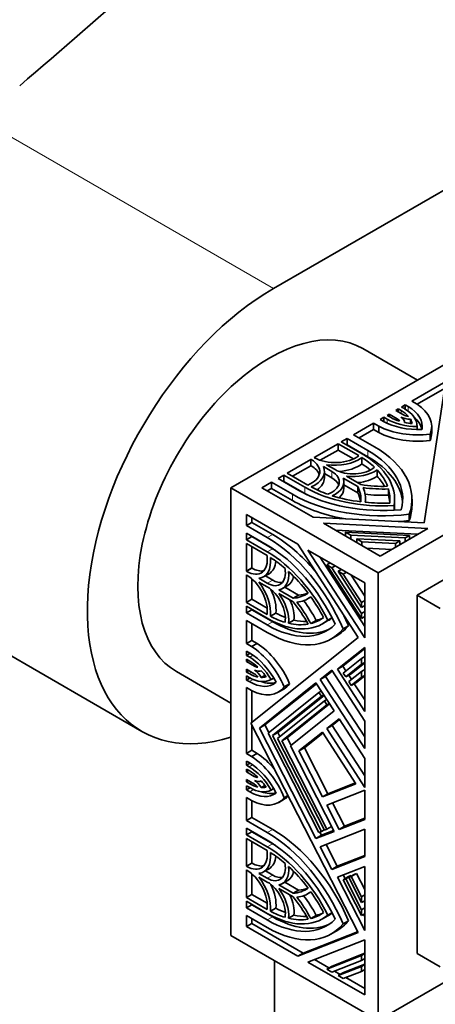
# Model space of a CAD drawing. Units: millimetres. Extents: x 0 to 1467, y 0 to 2763.
# Drawn here: x 1133 to 1171, y 711 to 801 of the extents above; entities that cross this region are included whole.
import ezdxf
from ezdxf import colors
from ezdxf.entities.mleader import LeaderData, LeaderLine
from ezdxf.math import Vec2, Vec3

# ---------------------------------------------------------------- set-up
doc = ezdxf.new("R2010")
doc.units = ezdxf.units.MM
doc.layers.add('DV6_Défaut', color=7, linetype='Continuous')
doc.layers.add('Défaut', color=7, linetype='Continuous')

# ---------------------------------------------------------------- blocks, each defined once
blk = doc.blocks.new('_DOT')
at = {"color": 0}
blk.add_line((0, 0), (-1, 0), dxfattribs=at)
at = {"color": 0, "const_width": 0.333}
blk.add_lwpolyline([(-0.1665, 0, 1), (0.1665, 0, 1)], format="xyb", close=True, dxfattribs=at)
blk = doc.blocks.new('SE5')
at = {"layer": 'DV6_Défaut', "color": 7, "linetype": 'Continuous', "lineweight": 35}
for p, q in [((1156.54, 776.6), (1261.192, 837.021)), ((1152.651, 758.433), (1188.006, 778.846)), ((1169.651, 768.248), (1164.686, 771.114)), ((1166.086, 750.676), (1201.441, 771.089)), ((1174.34, 769.324), (1169.142, 766.323)), ((1170.275, 755.221), (1172.149, 767.588)), ((1172.133, 767.478), (1169.636, 766.037)), ((1168.543, 765.977), (1168.212, 765.786)), ((1168.212, 765.786), (1168.467, 765.639)), ((1168.543, 765.594), (1168.543, 765.977)), ((1168.798, 765.829), (1168.543, 765.977)), ((1169.142, 766.323), (1169.619, 766.048)), ((1166.595, 764.852), (1166.262, 764.66)), ((1166.595, 764.468), (1166.595, 764.852)), ((1166.901, 764.676), (1166.595, 764.852)), ((1167.085, 765.135), (1166.895, 765.026)), ((1166.895, 765.026), (1167.201, 764.849)), ((1167.085, 764.916), (1167.085, 765.135)), ((1167.817, 764.713), (1167.085, 765.135)), ((1167.912, 765.613), (1167.684, 765.481)), ((1167.684, 765.481), (1168.401, 765.067)), ((1167.912, 765.349), (1167.912, 765.613)), ((1168.168, 765.465), (1167.912, 765.613)), ((1197.906, 764.965), (1169.621, 748.635)), ((1165.662, 764.314), (1163.842, 763.263)), ((1165.662, 763.742), (1165.662, 764.314)), ((1166.139, 764.038), (1165.662, 764.314)), ((1166.139, 763.467), (1166.139, 764.038)), ((1166.262, 764.66), (1166.567, 764.483)), ((1169.017, 764.288), (1169.017, 764.679)), ((1169.632, 763.732), (1169.632, 764.004)), ((1170.957, 763.444), (1170.957, 764.016)), ((1163.842, 763.263), (1165.749, 762.162)), ((1165.662, 763.742), (1164.337, 762.977)), ((1166.139, 763.467), (1165.662, 763.742)), ((1170.812, 762.734), (1170.812, 763.305)), ((1162.418, 762.441), (1160.244, 761.186)), ((1162.418, 761.869), (1162.418, 762.441)), ((1164.301, 761.354), (1162.418, 762.441)), ((1163.242, 762.917), (1162.717, 762.614)), ((1162.717, 762.614), (1164.625, 761.513)), ((1163.242, 762.345), (1163.212, 762.328)), ((1163.242, 762.345), (1163.242, 762.917)), ((1165.149, 761.816), (1163.242, 762.917)), ((1165.149, 761.244), (1163.242, 762.345)), ((1162.418, 761.869), (1160.797, 760.933)), ((1163.82, 761.06), (1162.418, 761.869)), ((1159.944, 761.013), (1157.771, 759.758)), ((1159.944, 760.441), (1158.266, 759.472)), ((1159.944, 760.441), (1159.944, 761.013)), ((1159.978, 760.993), (1159.944, 761.013)), ((1159.978, 760.422), (1159.944, 760.441)), ((1160.244, 761.186), (1160.277, 761.167)), ((1161.851, 759.912), (1161.079, 760.357)), ((1161.379, 760.531), (1162.151, 760.085)), ((1164.599, 760.603), (1164.599, 761.175)), ((1157.471, 759.585), (1156.946, 759.282)), ((1157.471, 759.013), (1157.471, 759.585)), ((1159.378, 758.484), (1157.471, 759.585)), ((1157.771, 759.758), (1159.654, 758.671)), ((1161.178, 759.34), (1161.178, 759.912)), ((1161.851, 759.34), (1161.178, 759.729)), ((1163.19, 759.485), (1164.512, 758.722)), ((1165.978, 759.49), (1165.978, 760.062)), ((1156.346, 758.936), (1155.476, 758.433)), ((1156.346, 758.364), (1156.346, 758.936)), ((1158.254, 757.834), (1156.346, 758.936)), ((1156.946, 759.282), (1158.853, 758.181)), ((1157.471, 759.013), (1157.441, 758.996)), ((1159.378, 757.912), (1157.471, 759.013)), ((1164.212, 758.549), (1162.89, 759.312)), ((1162.958, 758.388), (1162.958, 758.96)), ((1164.212, 757.977), (1162.958, 758.701)), ((1152.651, 717.608), (1152.651, 758.433)), ((1152.651, 758.433), (1166.086, 750.676)), ((1155.476, 758.433), (1160.154, 755.732)), ((1156.346, 758.364), (1155.971, 758.147)), ((1158.254, 757.263), (1156.346, 758.364)), ((1164.212, 757.977), (1164.212, 758.549)), ((1167.018, 757.75), (1167.018, 758.321)), ((1164.924, 757.1), (1164.924, 757.402)), ((1167.522, 756.38), (1167.522, 756.811)), ((1167.574, 756.83), (1167.574, 757.402)), ((1169.164, 756.83), (1169.164, 757.402)), ((1158.741, 753.285), (1154.064, 755.986)), ((1154.064, 755.986), (1154.064, 754.981)), ((1168.912, 755.437), (1168.912, 756.008)), ((1154.558, 755.267), (1154.064, 754.981)), ((1154.064, 754.981), (1155.971, 753.88)), ((1154.558, 755.7), (1154.558, 755.267)), ((1154.558, 755.267), (1156.466, 754.166)), ((1160.154, 755.732), (1170.275, 755.221)), ((1161.087, 755.194), (1166.27, 752.202)), ((1170.618, 754.712), (1161.087, 755.194)), ((1154.064, 754.289), (1154.064, 753.683)), ((1155.971, 753.188), (1154.064, 754.289)), ((1169.708, 754.187), (1162.172, 754.567)), ((1163.107, 754.028), (1163.107, 754.374)), ((1163.573, 754.105), (1163.107, 754.374)), ((1163.107, 754.374), (1168.924, 754.08)), ((1163.573, 753.759), (1163.573, 754.105)), ((1168.532, 753.854), (1163.573, 754.105)), ((1166.27, 752.202), (1170.618, 754.712)), ((1168.924, 754.08), (1168.532, 753.854)), ((1168.924, 753.734), (1168.924, 754.08)), ((1154.558, 753.969), (1154.064, 753.683)), ((1154.064, 753.683), (1155.971, 752.582)), ((1155.947, 752.25), (1154.064, 753.337)), ((1154.064, 753.337), (1154.064, 750.827)), ((1154.558, 754.003), (1154.558, 753.969)), ((1154.558, 753.969), (1156.466, 752.868)), ((1164.245, 744.776), (1158.741, 753.285)), ((1164.133, 753.505), (1164.001, 753.512)), ((1164.133, 753.435), (1164.133, 753.782)), ((1164.599, 753.512), (1164.133, 753.782)), ((1164.133, 753.782), (1168.063, 753.583)), ((1164.599, 753.166), (1164.599, 753.512)), ((1167.671, 753.357), (1164.599, 753.512)), ((1168.063, 753.583), (1167.671, 753.357)), ((1167.671, 753.011), (1167.671, 753.357)), ((1168.063, 753.237), (1168.063, 753.583)), ((1168.173, 753.301), (1168.063, 753.306)), ((1168.532, 753.508), (1168.532, 753.854)), ((1154.558, 753.051), (1154.558, 751.113)), ((1164.857, 749.755), (1159.674, 752.747)), ((1159.674, 752.747), (1164.857, 744.733)), ((1167.312, 752.804), (1165.027, 752.919)), ((1116.963, 752.141), (1144.54, 736.22)), ((1160.759, 752.12), (1164.857, 745.784)), ((1161.694, 751.581), (1161.394, 751.408)), ((1164.557, 746.517), (1161.394, 751.408)), ((1161.394, 751.408), (1161.86, 751.138)), ((1154.558, 751.113), (1154.064, 750.827)), ((1154.064, 750.827), (1154.097, 750.808)), ((1154.097, 750.462), (1154.064, 750.481)), ((1154.064, 750.481), (1154.064, 747.971)), ((1154.558, 751.113), (1154.592, 751.094)), ((1155.634, 750.309), (1156.129, 750.595)), ((1162.16, 751.311), (1161.86, 751.138)), ((1161.86, 751.138), (1164.557, 746.969)), ((1162.72, 750.988), (1162.42, 750.815)), ((1164.557, 747.511), (1162.42, 750.815)), ((1162.42, 750.815), (1162.887, 750.546)), ((1162.588, 751.065), (1162.66, 750.954)), ((1163.186, 750.719), (1162.887, 750.546)), ((1162.887, 750.546), (1164.557, 747.963)), ((1166.086, 709.852), (1166.086, 750.676)), ((1154.558, 750.128), (1154.558, 748.257)), ((1155.198, 750.172), (1155.971, 749.726)), ((1155.971, 749.38), (1155.198, 749.826)), ((1155.792, 750.401), (1156.466, 750.012)), ((1163.614, 750.472), (1164.857, 748.551)), ((1164.857, 744.733), (1164.857, 749.755)), ((1157.009, 749.126), (1158.331, 748.363)), ((1158.331, 748.017), (1157.009, 748.78)), ((1157.349, 749.243), (1157.844, 749.529)), ((1157.573, 749.373), (1158.826, 748.649)), ((1154.558, 748.257), (1154.064, 747.971)), ((1154.064, 747.971), (1155.947, 746.884)), ((1154.558, 748.257), (1155.961, 747.447)), ((1158.826, 748.649), (1158.331, 748.363)), ((1159.681, 748.32), (1159.942, 748.471)), ((1164.857, 748.136), (1164.557, 747.963)), ((1164.557, 747.963), (1164.557, 747.511)), ((1169.621, 748.635), (1171.743, 747.41)), ((1169.621, 748.635), (1169.621, 715.975)), ((1155.971, 746.524), (1154.064, 747.625)), ((1154.064, 747.625), (1154.064, 747.019)), ((1154.558, 747.305), (1154.064, 747.019)), ((1154.064, 747.019), (1155.971, 745.918)), ((1154.558, 747.339), (1154.558, 747.305)), ((1154.558, 747.305), (1156.466, 746.204)), ((1156.746, 747.001), (1156.251, 746.715)), ((1164.857, 747.684), (1164.557, 747.511)), ((1164.857, 747.142), (1164.557, 746.969)), ((1164.557, 746.969), (1164.557, 746.517)), ((1164.797, 747.65), (1164.857, 747.556)), ((1155.971, 745.225), (1154.064, 746.327)), ((1154.064, 746.327), (1154.064, 744.225)), ((1154.558, 746.041), (1154.558, 744.511)), ((1158.399, 746.362), (1157.904, 746.077)), ((1160.426, 746.333), (1159.931, 746.047)), ((1161.006, 746.025), (1161.501, 746.311)), ((1161.864, 746.581), (1161.491, 746.365)), ((1164.857, 746.69), (1164.557, 746.517)), ((1163.376, 745.849), (1162.881, 745.563)), ((1154.558, 744.511), (1154.064, 744.225)), ((1154.064, 744.225), (1154.541, 743.949)), ((1154.472, 736.969), (1164.245, 744.776)), ((1155.036, 744.235), (1154.541, 743.949)), ((1154.558, 744.511), (1155.036, 744.235)), ((1161.801, 744.648), (1162.296, 744.934)), ((1154.369, 743.356), (1154.064, 743.532)), ((1154.064, 743.532), (1154.064, 743.148)), ((1154.397, 743.34), (1154.064, 743.148)), ((1164.857, 743.876), (1162.367, 741.887)), ((1164.857, 743.766), (1162.862, 742.173)), ((1164.857, 738.037), (1164.857, 743.876)), ((1154.064, 743.148), (1154.369, 742.971)), ((1154.369, 742.625), (1154.064, 742.801)), ((1154.064, 742.801), (1154.064, 742.582)), ((1154.253, 742.692), (1154.064, 742.582)), ((1154.064, 742.582), (1154.796, 742.159)), ((1162.886, 741.536), (1164.557, 742.871)), ((1164.857, 742.462), (1163.611, 741.467)), ((1164.857, 743.044), (1164.557, 742.871)), ((1164.557, 742.871), (1164.557, 742.332)), ((1164.857, 742.505), (1164.557, 742.332)), ((1147.686, 741.67), (1152.651, 738.803)), ((1154.781, 741.476), (1154.064, 741.89)), ((1154.064, 741.89), (1154.064, 741.627)), ((1154.292, 741.758), (1154.064, 741.627)), ((1154.064, 741.627), (1154.319, 741.479)), ((1161.849, 741.785), (1160.791, 740.94)), ((1161.895, 741.713), (1161.286, 741.226)), ((1164.857, 737.133), (1161.849, 741.785)), ((1162.862, 742.173), (1162.367, 741.887)), ((1162.367, 741.887), (1164.857, 738.037)), ((1162.862, 742.173), (1163.142, 741.74)), ((1163.116, 741.181), (1162.886, 741.536)), ((1164.557, 742.332), (1163.116, 741.181)), ((1163.391, 740.756), (1164.557, 741.688)), ((1164.857, 741.861), (1164.557, 741.688)), ((1164.557, 741.688), (1164.557, 741.15)), ((1154.319, 741.133), (1154.064, 741.28)), ((1154.064, 741.28), (1154.064, 740.899)), ((1154.395, 741.09), (1154.064, 740.899)), ((1154.064, 740.899), (1154.319, 740.751)), ((1160.406, 740.632), (1155.254, 736.518)), ((1155.763, 741.332), (1155.425, 741.137)), ((1156.552, 741.078), (1156.317, 740.942)), ((1162.059, 738.077), (1160.406, 740.632)), ((1161.286, 741.226), (1160.791, 740.94)), ((1160.791, 740.94), (1164.857, 734.654)), ((1161.286, 741.226), (1164.857, 735.705)), ((1163.611, 741.467), (1163.116, 741.181)), ((1163.62, 740.401), (1163.391, 740.756)), ((1163.398, 741.344), (1163.646, 740.961)), ((1164.557, 741.15), (1163.62, 740.401)), ((1164.115, 740.687), (1163.62, 740.401)), ((1164.857, 741.279), (1164.115, 740.687)), ((1164.857, 741.323), (1164.557, 741.15)), ((1154.541, 739.931), (1154.064, 740.206)), ((1154.064, 740.206), (1154.064, 734.204)), ((1154.558, 739.922), (1154.558, 737.039)), ((1160.453, 740.56), (1155.749, 736.803)), ((1156.037, 736.066), (1160.673, 739.768)), ((1156.969, 739.789), (1157.464, 740.074)), ((1158.007, 740.555), (1157.512, 740.269)), ((1160.885, 739.891), (1160.673, 739.768)), ((1160.673, 739.768), (1160.902, 739.413)), ((1163.902, 740.564), (1164.857, 739.088)), ((1160.902, 739.413), (1156.429, 735.84)), ((1156.897, 735.569), (1161.177, 738.988)), ((1161.142, 739.495), (1156.924, 736.125)), ((1161.115, 739.536), (1160.902, 739.413)), ((1161.39, 739.111), (1161.177, 738.988)), ((1161.177, 738.988), (1161.407, 738.633)), ((1161.407, 738.633), (1157.288, 735.343)), ((1161.646, 738.715), (1157.783, 735.629)), ((1158.071, 734.891), (1162.059, 738.077)), ((1161.619, 738.756), (1161.407, 738.633)), ((1162.518, 737.367), (1161.388, 736.464)), ((1162.565, 737.294), (1161.883, 736.75)), ((1164.857, 733.75), (1162.518, 737.367)), ((1164.857, 734.654), (1164.857, 737.133)), ((1164.245, 717.878), (1154.472, 736.969)), ((1154.558, 736.8), (1154.558, 734.49)), ((1155.749, 736.803), (1155.254, 736.518)), ((1155.254, 736.518), (1160.406, 726.454)), ((1155.749, 736.803), (1156.101, 736.117)), ((1156.924, 736.125), (1156.429, 735.84)), ((1156.924, 736.125), (1157.118, 735.746)), ((1161.003, 736.156), (1158.854, 734.44)), ((1164.055, 731.437), (1161.003, 736.156)), ((1161.883, 736.75), (1161.388, 736.464)), ((1161.388, 736.464), (1164.857, 731.1)), ((1161.883, 736.75), (1164.857, 732.151)), ((1160.673, 727.01), (1156.037, 736.066)), ((1156.429, 735.84), (1160.902, 727.1)), ((1161.177, 727.208), (1156.897, 735.569)), ((1157.783, 735.629), (1157.288, 735.343)), ((1157.288, 735.343), (1161.407, 727.298)), ((1157.783, 735.629), (1158.135, 734.942)), ((1161.049, 736.084), (1159.349, 734.725)), ((1154.558, 734.49), (1154.064, 734.204)), ((1154.558, 734.49), (1155.036, 734.214)), ((1162.059, 727.101), (1158.071, 734.891)), ((1159.349, 734.725), (1158.854, 734.44)), ((1158.854, 734.44), (1161.003, 730.242)), ((1159.349, 734.725), (1161.498, 730.527)), ((1154.064, 734.204), (1154.541, 733.928)), ((1154.319, 733.364), (1154.064, 733.512)), ((1154.064, 733.512), (1154.064, 733.13)), ((1155.036, 734.214), (1154.541, 733.928)), ((1164.857, 731.1), (1164.857, 733.75)), ((1154.393, 733.32), (1154.064, 733.13)), ((1154.064, 733.13), (1154.319, 732.982)), ((1154.319, 732.636), (1154.064, 732.784)), ((1154.064, 732.784), (1154.064, 732.52)), ((1154.292, 732.652), (1154.064, 732.52)), ((1154.064, 732.52), (1154.781, 732.106)), ((1154.064, 731.828), (1154.064, 731.609)), ((1154.796, 731.405), (1154.064, 731.828)), ((1154.253, 731.718), (1154.064, 731.609)), ((1154.064, 731.609), (1154.369, 731.432)), ((1154.369, 731.086), (1154.064, 731.263)), ((1154.064, 731.263), (1154.064, 730.878)), ((1154.397, 731.07), (1154.064, 730.878)), ((1154.064, 730.878), (1154.369, 730.701)), ((1155.757, 731.283), (1155.425, 731.091)), ((1156.55, 731.002), (1156.317, 730.867)), ((1161.003, 730.242), (1164.055, 731.437)), ((1164.857, 730.847), (1161.388, 729.489)), ((1161.498, 730.527), (1164.007, 731.51)), ((1164.857, 728.197), (1164.857, 730.847)), ((1154.541, 729.91), (1154.064, 730.185)), ((1154.064, 730.185), (1154.064, 728.084)), ((1154.558, 729.901), (1154.558, 728.369)), ((1157.019, 729.742), (1157.514, 730.027)), ((1157.856, 730.358), (1157.512, 730.159)), ((1161.498, 730.527), (1161.003, 730.242)), ((1201.441, 730.264), (1166.086, 709.852)), ((1161.388, 729.489), (1162.518, 727.281)), ((1161.922, 729.698), (1163.013, 727.567)), ((1154.558, 728.369), (1154.064, 728.084)), ((1154.064, 728.084), (1155.971, 726.983)), ((1154.558, 728.369), (1156.466, 727.268)), ((1162.518, 727.281), (1164.857, 728.197)), ((1163.013, 727.567), (1164.857, 728.289)), ((1155.971, 726.29), (1154.064, 727.391)), ((1154.064, 727.391), (1154.064, 726.785)), ((1164.857, 727.293), (1160.791, 725.701)), ((1160.901, 726.74), (1162.02, 727.178)), ((1161.157, 727.247), (1160.902, 727.1)), ((1161.407, 727.298), (1161.177, 727.208)), ((1161.832, 727.544), (1161.407, 727.298)), ((1163.013, 727.567), (1162.518, 727.281)), ((1164.857, 724.814), (1164.857, 727.293)), ((1154.558, 727.071), (1154.064, 726.785)), ((1154.064, 726.785), (1155.971, 725.684)), ((1155.947, 725.352), (1154.064, 726.439)), ((1154.064, 726.439), (1154.064, 723.929)), ((1154.558, 727.105), (1154.558, 727.071)), ((1154.558, 727.071), (1156.466, 725.97)), ((1160.406, 726.454), (1162.059, 727.101)), ((1160.901, 726.74), (1160.406, 726.454)), ((1160.902, 727.1), (1160.673, 727.01)), ((1160.747, 727.04), (1160.901, 726.74)), ((1154.558, 726.153), (1154.558, 724.215)), ((1160.791, 725.701), (1161.849, 723.636)), ((1161.326, 725.91), (1162.344, 723.922)), ((1161.849, 723.636), (1164.857, 724.814)), ((1162.344, 723.922), (1164.857, 724.906)), ((1154.558, 724.215), (1154.064, 723.929)), ((1154.064, 723.929), (1154.097, 723.91)), ((1154.097, 723.564), (1154.064, 723.583)), ((1154.064, 723.583), (1154.064, 721.073)), ((1154.558, 724.215), (1154.592, 724.196)), ((1155.634, 723.412), (1156.129, 723.697)), ((1162.344, 723.922), (1161.849, 723.636)), ((1164.857, 723.91), (1162.367, 722.935)), ((1164.857, 718.071), (1164.857, 723.91)), ((1154.558, 723.231), (1154.558, 721.359)), ((1155.198, 723.274), (1155.971, 722.828)), ((1155.971, 722.482), (1155.198, 722.928)), ((1155.792, 723.503), (1156.466, 723.114)), ((1162.367, 722.935), (1164.857, 718.071)), ((1163.381, 722.972), (1162.886, 722.686)), ((1162.886, 722.686), (1163.116, 722.776)), ((1164.557, 719.422), (1162.886, 722.686)), ((1162.901, 723.144), (1163.079, 722.798)), ((1163.611, 723.062), (1163.116, 722.776)), ((1163.116, 722.776), (1164.557, 719.961)), ((1163.381, 722.972), (1163.611, 723.062)), ((1163.886, 723.17), (1163.391, 722.884)), ((1163.391, 722.884), (1163.62, 722.974)), ((1164.557, 720.605), (1163.391, 722.884)), ((1163.611, 723.062), (1163.631, 723.023)), ((1164.115, 723.26), (1163.62, 722.974)), ((1163.62, 722.974), (1164.557, 721.144)), ((1163.886, 723.17), (1164.115, 723.26)), ((1164.115, 723.26), (1164.857, 721.811)), ((1157.009, 722.229), (1158.331, 721.465)), ((1158.331, 721.119), (1157.009, 721.882)), ((1157.349, 722.345), (1157.844, 722.631)), ((1157.573, 722.475), (1158.826, 721.751)), ((1158.826, 721.751), (1158.331, 721.465)), ((1154.558, 721.359), (1154.064, 721.073)), ((1154.064, 721.073), (1155.947, 719.986)), ((1154.558, 721.359), (1155.961, 720.55)), ((1159.681, 721.422), (1159.942, 721.573)), ((1164.857, 721.317), (1164.557, 721.144)), ((1164.557, 721.144), (1164.557, 720.605)), ((1155.971, 719.626), (1154.064, 720.727)), ((1154.064, 720.727), (1154.064, 720.121)), ((1154.558, 720.407), (1154.064, 720.121)), ((1154.064, 720.121), (1155.971, 719.02)), ((1154.558, 720.441), (1154.558, 720.407)), ((1154.558, 720.407), (1156.466, 719.306)), ((1156.746, 720.103), (1156.251, 719.817)), ((1164.857, 720.778), (1164.557, 720.605)), ((1164.857, 720.134), (1164.557, 719.961)), ((1164.557, 719.961), (1164.557, 719.422)), ((1164.797, 720.744), (1164.857, 720.628)), ((1155.971, 718.328), (1154.064, 719.429)), ((1154.064, 719.429), (1154.064, 718.424)), ((1154.558, 719.143), (1154.558, 718.71)), ((1158.399, 719.465), (1157.904, 719.179)), ((1160.426, 719.435), (1159.931, 719.149)), ((1161.006, 719.127), (1161.501, 719.413)), ((1161.864, 719.683), (1161.491, 719.468)), ((1164.857, 719.596), (1164.557, 719.422)), ((1164.75, 719.534), (1164.857, 719.324)), ((1154.558, 718.71), (1154.064, 718.424)), ((1154.064, 718.424), (1158.741, 715.723)), ((1154.558, 718.71), (1159.236, 716.009)), ((1163.376, 718.951), (1162.881, 718.665)), ((1152.651, 717.608), (1166.086, 709.852)), ((1158.741, 715.723), (1164.245, 717.878)), ((1159.236, 716.009), (1164.206, 717.955)), ((1161.801, 717.75), (1162.296, 718.036)), ((1164.857, 717.214), (1159.674, 715.185)), ((1164.857, 712.193), (1164.857, 717.214)), ((1159.236, 716.009), (1158.741, 715.723)), ((1161.394, 714.538), (1164.557, 715.776)), ((1161.889, 714.824), (1164.857, 715.986)), ((1164.857, 715.95), (1164.557, 715.776)), ((1164.557, 715.776), (1164.557, 715.325)), ((1164.857, 715.498), (1164.557, 715.325)), ((1169.621, 715.975), (1171.743, 714.751)), ((1156.621, 715.316), (1156.621, 668.667)), ((1159.674, 715.185), (1164.857, 712.193)), ((1160.264, 715.416), (1161.589, 714.651)), ((1161.889, 714.824), (1161.394, 714.538)), ((1164.557, 715.325), (1161.86, 714.269)), ((1162.42, 713.946), (1164.557, 714.782)), ((1162.915, 714.231), (1164.857, 714.992)), ((1164.857, 714.955), (1164.557, 714.782)), ((1164.557, 714.782), (1164.557, 714.33)), ((1161.86, 714.269), (1161.394, 714.538)), ((1162.093, 714.36), (1162.615, 714.058)), ((1162.915, 714.231), (1162.42, 713.946)), ((1162.887, 713.676), (1162.42, 713.946)), ((1164.557, 714.33), (1162.887, 713.676)), ((1163.119, 713.767), (1164.857, 712.764)), ((1164.857, 714.503), (1164.557, 714.33))]:
    blk.add_line(p, q, dxfattribs=at)
at = {"layer": 'DV6_Défaut', "color": 7, "linetype": 'Continuous', "lineweight": 18}
for p, q in [((1128.963, 792.522), (1156.54, 776.6)), ((1168.798, 765.422), (1168.798, 765.829)), ((1168.168, 765.202), (1168.168, 765.465)), ((1166.901, 764.309), (1166.901, 764.676)), ((1167.817, 764.565), (1167.817, 764.713)), ((1165.149, 761.244), (1165.149, 761.816)), ((1159.978, 760.422), (1159.978, 760.993)), ((1161.851, 759.34), (1161.851, 759.912)), ((1158.254, 757.263), (1158.254, 757.834)), ((1159.378, 757.912), (1159.378, 758.484)), ((1156.466, 754.166), (1155.971, 753.88)), ((1156.466, 752.868), (1155.971, 752.582)), ((1154.592, 751.094), (1154.097, 750.808)), ((1156.466, 750.012), (1155.971, 749.726)), ((1156.466, 746.204), (1155.971, 745.918)), ((1154.687, 743.154), (1154.369, 742.971)), ((1154.547, 741.611), (1154.319, 741.479)), ((1154.924, 742.233), (1154.796, 742.159)), ((1154.672, 740.955), (1154.319, 740.751)), ((1154.634, 733.164), (1154.319, 732.982)), ((1154.933, 732.193), (1154.781, 732.106)), ((1154.559, 731.542), (1154.369, 731.432)), ((1154.725, 730.907), (1154.369, 730.701)), ((1156.466, 727.268), (1155.971, 726.983)), ((1156.466, 725.97), (1155.971, 725.684)), ((1154.592, 724.196), (1154.097, 723.91)), ((1156.466, 723.114), (1155.971, 722.828)), ((1156.466, 719.306), (1155.971, 719.02))]:
    blk.add_line(p, q, dxfattribs=at)
at = {"layer": 'DV6_Défaut', "color": 7, "linetype": 'Continuous', "lineweight": 35}
for centre, major_axis, start_param, end_param in [((167.202, 1171.691), (1165.777, 0), -0.59384, -0.558518), ((1156.54, 757.004), (12, 20.785), 0.785398, 3.695769), ((1156.186, 756.392), (8.5, 14.722), 0, 3.141593), ((1165.657, 764.016), (-4.443, 0), 3.033886, 3.926991), ((1165.657, 764.016), (-5.3, 0), 2.907298, 3.867781), ((1169.712, 766.299), (-3.551, 0), 0.785398, 1.07977), ((1169.001, 765.413), (1.272, 0), 3.957762, 4.724898), ((1167.217, 764.366), (1.272, 0), 0.010156, 0.770639), ((1165.657, 764.016), (3.551, 0), 0.463958, 0.785398), ((1169.001, 765.413), (-0.848, 0), 0.785398, 1.370499), ((1165.657, 764.016), (-3.975, 0), 3.136542, 3.926991), ((1165.657, 763.444), (-4.443, 0), 3.257106, 3.734777), ((1169.712, 766.299), (5.3, 0), 3.972724, 4.921495), ((1169.712, 766.299), (-4.446, 0), 0.785398, 1.652294), ((1169.712, 766.299), (-3.975, 0), 0.785398, 1.550659), ((1167.217, 764.366), (0.848, 0), 0.256747, 0.785398), ((1169.712, 766.299), (-3.551, 0), 1.219283, 1.420484), ((1165.657, 764.016), (3.551, 0), 0.125124, 0.329259), ((1169.712, 765.727), (5.3, 0), 3.972724, 4.921495), ((1165.657, 763.444), (-5.3, 0), 2.907298, 3.141593), ((1157.504, 757.402), (-11.66, 0), 2.933126, 3.926991), ((1162.151, 762.248), (-2.65, 0), 0.785398, 2.516885), ((1157.504, 757.402), (-10.07, 0), 3.039783, 3.926991), ((1157.504, 757.402), (-10.812, 0), 2.985069, 3.926991), ((1158.104, 759.912), (-2.65, 0), 2.195504, 3.926991), ((1158.104, 759.912), (-3.074, 0), 2.220489, 3.395533), ((1158.104, 759.34), (-2.65, 0), 3.329479, 3.926991), ((1162.151, 762.248), (3.074, 0), 4.458449, 5.633492), ((1162.151, 761.677), (3.074, 0), 4.830068, 5.633492), ((1157.504, 757.402), (9.646, 0), 0.546276, 0.744361), ((1157.504, 756.83), (9.646, 0), 0.615602, 0.744361), ((1157.504, 756.83), (-10.812, 0), 3.187389, 3.926991), ((1160.202, 758.96), (-2.332, 0), 2.154339, 3.926991), ((1163.8, 761.037), (-2.332, 0), 0.785398, 2.558049), ((1163.8, 761.037), (2.756, 0), 4.489061, 5.623807), ((1163.8, 760.465), (2.756, 0), 4.864047, 5.623807), ((1157.504, 757.402), (9.646, 0), 0.210149, 0.49801), ((1157.504, 756.83), (9.646, 0), 0.315227, 0.49801), ((1158.104, 759.34), (-3.074, 0), 2.46687, 3.141593), ((1160.202, 758.388), (-2.332, 0), 3.355473, 3.926991), ((1160.202, 758.96), (-2.756, 0), 2.230174, 3.364921), ((1166.499, 762.595), (-6.996, 0), 1.282878, 1.633643), ((1166.499, 762.595), (11.66, 0), 3.926991, 4.920856), ((1166.499, 762.595), (-10.812, 0), 0.785398, 1.72732), ((1166.499, 762.595), (10.07, 0), 3.926991, 4.814199), ((1166.499, 762.023), (10.07, 0), 3.926991, 3.956984), ((1166.499, 762.595), (-9.646, 0), 0.826436, 1.02452), ((1166.499, 762.595), (-9.646, 0), 1.072786, 1.360647), ((1160.202, 758.388), (-2.756, 0), 2.566487, 3.141593), ((1157.504, 757.402), (-6.996, 0), 3.078746, 3.429511), ((1157.504, 756.83), (-6.996, 0), 3.220617, 3.429511), ((1166.499, 762.595), (7.42, 0), 4.46809, 4.782422), ((1157.504, 757.402), (-7.42, 0), 3.071559, 3.385891), ((1166.499, 762.023), (7.42, 0), 4.493167, 4.782422), ((1157.504, 757.402), (-9.646, 0), 3.076136, 3.307455), ((1157.504, 756.83), (-9.646, 0), 3.192929, 3.307455), ((1166.499, 762.023), (11.66, 0), 3.926991, 4.416522), ((1166.499, 762.595), (-9.646, 0), 1.404934, 1.636253), ((1157.504, 756.83), (-10.07, 0), 3.064358, 3.141593), ((1157.504, 756.83), (-11.66, 0), 2.933126, 3.141593), ((1166.499, 762.023), (11.66, 0), 4.833723, 4.920856), ((1156.466, 744.646), (-5.83, 10.098), 5.008256, 5.497787), ((1155.971, 744.36), (-5.83, 10.098), 4.503922, 5.497787), ((1155.971, 744.36), (5.406, -9.363), 1.414273, 2.356194), ((1155.971, 744.36), (-5.035, 8.721), 4.610579, 5.497787), ((1156.466, 744.646), (-5.035, 8.721), -0.815392, -0.785398), ((1154.097, 752.971), (-1.325, 2.295), 2.356194, 4.087681), ((1154.097, 752.971), (-1.537, 2.662), 2.887653, 4.062696), ((1154.592, 753.257), (-1.537, 2.662), 3.141593, 3.816315), ((1155.971, 744.36), (-4.823, 8.354), -1.02452, -0.826436), ((1154.592, 753.257), (-1.325, 2.295), 2.356194, 2.953706), ((1155.971, 751.63), (-1.166, 2.02), 2.356194, 4.128846), ((1155.971, 751.63), (-1.378, 2.387), 2.918264, 4.053011), ((1155.971, 744.36), (-4.823, 8.354), 4.922538, 5.210399), ((1154.097, 748.298), (1.325, -2.295), 0.624708, 2.356194), ((1154.097, 748.298), (-1.537, 2.662), 3.791286, 4.966329), ((1156.466, 751.916), (-1.166, 2.02), 2.356194, 2.927712), ((1156.466, 751.916), (-1.378, 2.387), 3.141593, 3.716698), ((1155.971, 747.476), (1.166, -2.02), 0.583543, 2.356194), ((1154.592, 748.584), (-1.537, 2.662), 3.791286, 4.59471), ((1155.971, 747.476), (-1.378, 2.387), 3.800971, 4.935717), ((1155.971, 754.746), (-3.498, 6.059), 2.853675, 3.20444), ((1156.466, 755.032), (-3.498, 6.059), 2.853675, 3.062569), ((1156.466, 747.761), (-1.378, 2.387), 3.800971, 4.560731), ((1155.971, 744.36), (3.498, -6.059), 1.507949, 1.858714), ((1155.971, 754.746), (-3.71, 6.426), 2.897294, 3.211626), ((1155.971, 744.36), (-3.71, 6.426), 4.642356, 4.956688), ((1156.466, 744.646), (-3.71, 6.426), 4.642356, 4.931611), ((1155.971, 744.36), (4.823, -8.354), 1.50534, 1.736659), ((1156.466, 755.032), (4.823, -8.354), -0.744361, -0.615602), ((1155.971, 754.746), (-5.035, 8.721), 2.356194, 3.243403), ((1155.971, 754.746), (4.823, -8.354), -0.744361, -0.546276), ((1156.466, 755.032), (-5.406, 9.363), 2.356194, 3.095797), ((1155.971, 754.746), (4.823, -8.354), 5.785175, 6.073036), ((1156.466, 755.032), (4.823, -8.354), -0.49801, -0.315227), ((1155.971, 754.746), (-4.823, 8.354), 2.97573, 3.207049), ((1156.466, 755.032), (-4.823, 8.354), 2.97573, 3.090256), ((1156.466, 755.032), (-5.035, 8.721), 3.141593, 3.218827), ((1156.466, 744.646), (-5.83, 10.098), 4.503922, 4.591055), ((1155.971, 754.746), (-5.406, 9.363), 2.356194, 3.298116), ((1155.971, 754.746), (-5.83, 10.098), 2.356194, 3.350059), ((1156.466, 755.032), (-5.83, 10.098), 3.141593, 3.350059), ((1154.864, 740.011), (-2.65, 4.59), 4.503283, 5.452054), ((1154.369, 739.725), (2.223, -3.851), 1.489298, 2.356194), ((1154.369, 739.725), (-2.65, 4.59), 4.503283, 5.452054), ((1154.369, 739.725), (-1.987, 3.442), 4.732527, 5.497787), ((1154.369, 739.725), (-1.775, 3.075), 5.203416, 5.497787), ((1154.796, 742.852), (0.424, -0.734), 5.497787, 6.026439), ((1154.796, 742.852), (0.636, -1.102), 5.512546, 6.27303), ((1154.781, 740.784), (-0.636, 1.102), 4.699879, 5.467016), ((1154.369, 739.725), (-1.775, 3.075), 4.862701, 5.063903), ((1154.319, 744.378), (1.775, -3.075), 5.497787, 5.819228), ((1154.319, 744.378), (-1.988, 3.442), 2.356194, 3.146644), ((1154.319, 744.378), (-2.221, 3.848), 2.356194, 3.249299), ((1154.781, 740.784), (-0.424, 0.734), 4.912686, 5.497787), ((1154.814, 744.664), (-2.221, 3.848), 2.548408, 3.026079), ((1154.319, 744.378), (1.776, -3.075), 5.953927, 6.158062), ((1154.319, 744.378), (-2.65, 4.59), 2.415404, 3.375888), ((1154.814, 744.664), (-2.65, 4.59), 3.141593, 3.375888), ((1154.319, 729.737), (-2.65, 4.59), 4.478094, 5.438577), ((1154.814, 730.022), (-2.65, 4.59), 4.994471, 5.438577), ((1154.319, 729.737), (2.221, -3.848), 1.46309, 2.356194), ((1154.319, 729.737), (-1.988, 3.442), 4.707338, 5.497787), ((1154.319, 729.737), (-1.775, 3.075), 5.176347, 5.497787), ((1154.781, 732.798), (0.424, -0.734), 5.497787, 6.082888), ((1154.781, 732.798), (-0.636, 1.102), 2.386965, 3.154102), ((1154.796, 730.713), (-0.636, 1.102), 4.722545, 5.483028), ((1154.319, 729.737), (-1.775, 3.075), 4.837513, 5.041648), ((1154.369, 734.332), (1.775, -3.075), 5.497787, 5.792158), ((1154.369, 734.332), (1.987, -3.442), 5.497787, 6.263048), ((1154.796, 730.713), (-0.424, 0.734), 4.969136, 5.497787), ((1154.369, 734.332), (1.775, -3.075), 5.931672, 6.132873), ((1154.369, 734.332), (-2.223, 3.851), 2.356194, 3.223091), ((1154.369, 734.332), (-2.65, 4.59), 2.401927, 3.350699), ((1154.864, 734.617), (-2.223, 3.851), 2.544409, 3.000588), ((1154.864, 734.617), (-2.65, 4.59), 3.141593, 3.291961), ((1156.466, 717.748), (-5.83, 10.098), 4.503922, 5.497787), ((1155.971, 717.462), (-5.83, 10.098), 4.503922, 5.497787), ((1155.971, 717.462), (5.406, -9.363), 1.414273, 2.356194), ((1154.097, 726.074), (-1.325, 2.295), 2.356194, 4.087681), ((1155.971, 717.462), (-5.035, 8.721), 4.610579, 5.497787), ((1156.466, 717.748), (-5.035, 8.721), -0.815392, -0.785398), ((1154.097, 726.074), (-1.537, 2.662), 2.887653, 4.062696), ((1154.592, 726.36), (-1.537, 2.662), 3.141593, 3.816315), ((1155.971, 717.462), (-4.823, 8.354), -1.02452, -0.826436), ((1154.097, 721.4), (1.325, -2.295), 0.624708, 2.356194), ((1154.592, 726.36), (-1.325, 2.295), 2.356194, 2.953706), ((1155.971, 724.732), (-1.166, 2.02), 2.356194, 4.128846), ((1155.971, 724.732), (-1.378, 2.387), 2.918264, 4.053011), ((1155.971, 717.462), (-4.823, 8.354), 4.922538, 5.210399), ((1154.097, 721.4), (-1.537, 2.662), 3.791286, 4.966329), ((1156.466, 725.018), (-1.166, 2.02), 2.356194, 2.927712), ((1156.466, 725.018), (-1.378, 2.387), 3.141593, 3.716698), ((1155.971, 720.578), (1.166, -2.02), 0.583543, 2.356194), ((1154.592, 721.686), (-1.537, 2.662), 3.791286, 4.59471), ((1155.971, 720.578), (-1.378, 2.387), 3.800971, 4.935717), ((1155.971, 727.848), (-3.498, 6.059), 2.853675, 3.20444), ((1156.466, 728.134), (-3.498, 6.059), 2.853675, 3.062569), ((1156.466, 720.864), (-1.378, 2.387), 3.800971, 4.560731), ((1155.971, 717.462), (3.498, -6.059), 1.507949, 1.858714), ((1155.971, 727.848), (-3.71, 6.426), 2.897294, 3.211626), ((1155.971, 717.462), (-3.71, 6.426), 4.642356, 4.956688), ((1156.466, 717.748), (-3.71, 6.426), 4.642356, 4.931611), ((1155.971, 717.462), (4.823, -8.354), 1.50534, 1.736659), ((1156.466, 728.134), (4.823, -8.354), -0.744361, -0.615602), ((1155.971, 727.848), (-5.035, 8.721), 2.356194, 3.243403), ((1155.971, 727.848), (-5.406, 9.363), 2.356194, 3.298116), ((1155.971, 727.848), (4.823, -8.354), -0.744361, -0.546276), ((1156.466, 728.134), (-5.406, 9.363), 2.356194, 3.095797), ((1155.971, 727.848), (4.823, -8.354), 5.785175, 6.073036), ((1156.466, 728.134), (4.823, -8.354), -0.49801, -0.315227), ((1155.971, 727.848), (-4.823, 8.354), 2.97573, 3.207049), ((1156.466, 728.134), (-4.823, 8.354), 2.97573, 3.090256), ((1156.466, 728.134), (-5.035, 8.721), 3.141593, 3.218827), ((1155.971, 727.848), (-5.83, 10.098), 2.356194, 3.350059), ((1156.466, 728.134), (-5.83, 10.098), 3.141593, 3.350059)]:
    blk.add_ellipse(centre, major_axis=major_axis, ratio=0.57735, start_param=start_param, end_param=end_param, dxfattribs=at)
for points, knots in [([(1150.358, 838.456), (1149.382, 837.88), (1146.993, 836.457), (1142.699, 833.525), (1137.854, 829.722), (1133.088, 825.477), (1128.485, 820.862), (1124.061, 815.901), (1119.848, 810.632), (1115.873, 805.093), (1112.163, 799.322), (1108.744, 793.36), (1105.638, 787.248), (1102.869, 781.027), (1100.454, 774.741), (1098.414, 768.431), (1096.764, 762.143), (1095.518, 755.901), (1094.693, 749.816), (1094.36, 744.87), (1094.332, 742.291), (1094.325, 741.404)], [0, 0, 0, 0, 0.029708, 0.085637, 0.141511, 0.197319, 0.253052, 0.308715, 0.364319, 0.419878, 0.475409, 0.530929, 0.586457, 0.642006, 0.697594, 0.75324, 0.808961, 0.864775, 0.920694, 0.976724, 1, 1, 1, 1]), ([(1106.325, 741.404), (1106.334, 742.364), (1106.367, 744.746), (1106.71, 749.264), (1107.488, 754.668), (1108.659, 760.276), (1110.21, 765.979), (1112.132, 771.742), (1114.412, 777.511), (1117.03, 783.235), (1119.966, 788.863), (1123.195, 794.345), (1126.687, 799.632), (1130.411, 804.679), (1134.334, 809.441), (1138.419, 813.878), (1142.625, 817.95), (1146.925, 821.633), (1151.147, 824.805), (1154.393, 826.914), (1155.989, 827.849), (1156.358, 828.064)], [0, 0, 0, 0, 0.029334, 0.085483, 0.141733, 0.198085, 0.254543, 0.311096, 0.36773, 0.424426, 0.481161, 0.537916, 0.594667, 0.651385, 0.708049, 0.764637, 0.821127, 0.877501, 0.933744, 0.986909, 1, 1, 1, 1]), ([(1094.325, 733.239), (1094.336, 731.757), (1094.373, 728.119), (1094.757, 721.689), (1095.625, 714.558), (1096.928, 707.659), (1098.657, 701.104), (1100.809, 694.901), (1103.374, 689.088), (1106.341, 683.689), (1109.692, 678.733), (1113.41, 674.24), (1117.473, 670.231), (1121.858, 666.719), (1126.543, 663.714), (1131.509, 661.223), (1136.734, 659.253), (1142.2, 657.808), (1147.889, 656.894), (1153.784, 656.514), (1159.865, 656.672), (1166.109, 657.372), (1172.491, 658.613), (1178.981, 660.389), (1185.567, 662.703), (1192.149, 665.51), (1197.886, 668.383), (1201.041, 670.163), (1202.32, 670.888)], [0, 0, 0, 0, 0.021454, 0.062088, 0.102739, 0.143373, 0.183958, 0.224456, 0.264819, 0.304996, 0.344941, 0.384625, 0.424044, 0.463225, 0.502231, 0.541147, 0.580052, 0.619031, 0.658169, 0.697525, 0.737129, 0.776981, 0.817054, 0.857309, 0.8977, 0.938182, 0.978719, 1, 1, 1, 1]), ([(1196.32, 681.281), (1195.145, 680.614), (1192.244, 678.978), (1187.002, 676.358), (1181.035, 673.823), (1175.113, 671.761), (1169.328, 670.205), (1163.686, 669.151), (1158.213, 668.599), (1152.923, 668.549), (1147.833, 669), (1142.954, 669.954), (1138.298, 671.413), (1133.878, 673.384), (1129.715, 675.868), (1125.835, 678.859), (1122.266, 682.342), (1119.031, 686.294), (1116.142, 690.689), (1113.61, 695.505), (1111.442, 700.722), (1109.643, 706.321), (1108.219, 712.275), (1107.177, 718.589), (1106.537, 725.026), (1106.337, 730.134), (1106.326, 732.695), (1106.325, 733.239)], [0, 0, 0, 0, 0.021747, 0.063193, 0.104626, 0.14606, 0.187523, 0.229055, 0.270712, 0.312564, 0.354694, 0.397184, 0.440093, 0.483425, 0.527088, 0.570884, 0.614509, 0.657788, 0.700648, 0.743107, 0.785234, 0.827112, 0.86882, 0.910421, 0.951965, 0.99126, 1, 1, 1, 1])]:
    blk.add_open_spline(points, degree=3, knots=knots, dxfattribs=at)

msp = doc.modelspace()

# ---------------------------------------------------------------- block references
at = {"layer": 'Défaut'}
msp.add_blockref('SE5', (0, 0), dxfattribs=at)

# ---------------------------------------------------------------- leaders
at = {"layer": 'Défaut', "color": 7, "linetype": 'Continuous', "lineweight": 18}
ml = msp.add_multileader_mtext('Standard', dxfattribs=at)
ml.set_content('{\\pxsm0.9;\\fSolid Edge ISO|b1||i0||c0|p34;\\W1.;07/09/2021\\P}', color=256)
ml.set_leader_properties()
ml.set_arrow_properties(name='DOT')
ml.build(insert=Vec2(0, 0))
ml.multileader.update_dxf_attribs({"leader_type": 0, "dogleg_length": 0, "arrow_head_size": 12})
ctx = ml.context
ctx.base_point, ctx.char_height, ctx.arrow_head_size, ctx.landing_gap_size = Vec3(1379.595, 2756.297), 12, 12, 4.2
notes = []
notes.append((ctx, [(0, (0, 0, 0), (0, 0), (1, 0), 1, [])]))
ctx.mtext.insert = Vec3(1381.595, 2762.417)
for ctx, leaders in notes:
    for number, flags, end, landing, length, lines in leaders:
        leader = LeaderData()
        leader.index, (leader.has_last_leader_line, leader.has_dogleg_vector, leader.attachment_direction) = number, flags
        leader.last_leader_point, leader.dogleg_vector, leader.dogleg_length = Vec3(end), Vec3(landing), length
        for number, points, colour, breaks in lines:
            line = LeaderLine()
            line.index, line.vertices, line.color, line.breaks = number, Vec3.list(points), colors.encode_raw_color(colour), breaks
            leader.lines.append(line)
        ctx.leaders.append(leader)

doc.saveas('drawing.dxf')
